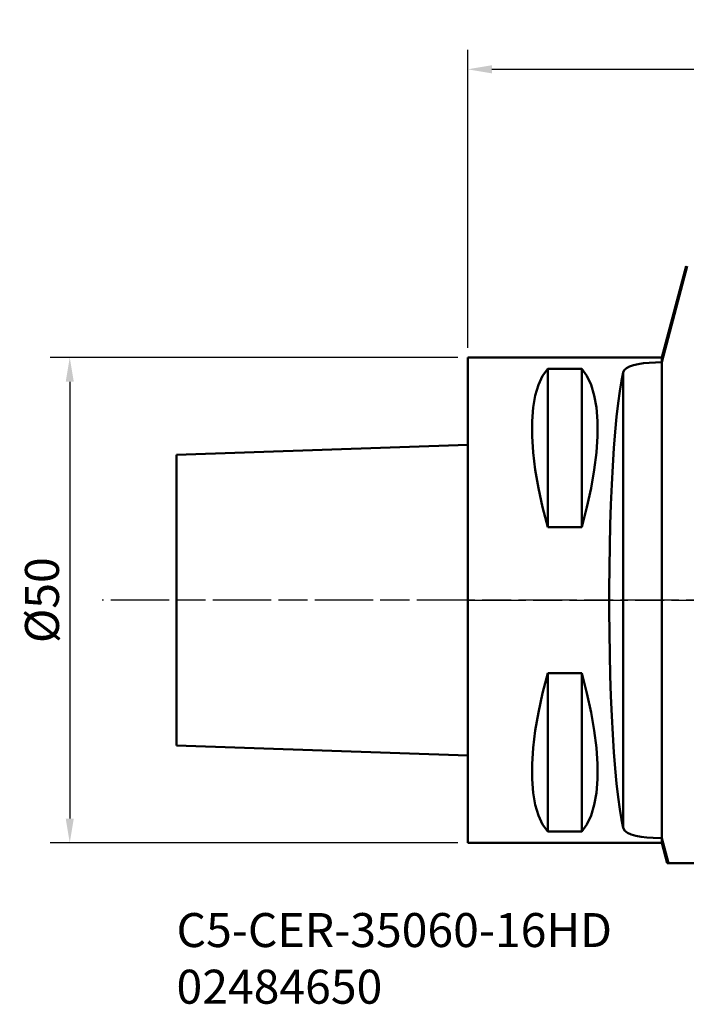
# Model space of a CAD drawing. Extents: x -46 to 69, y -42 to 60.
# Drawn here: x -46 to 23, y -42 to 60 of the extents above; entities that cross this region are included whole.
import ezdxf

# ---------------------------------------------------------------- set-up
doc = ezdxf.new("R2010")
doc.units = 0
doc.header["$PDMODE"] = 1
doc.linetypes.add('LONGDASH_DASH', pattern=[10.5, 6, -0.75, 3, -0.75])
doc.layers.get('DEFPOINTS').update_dxf_attribs({"linetype": 'CONTINUOUS'})
for name, color, linetype, lineweight in [('1', 4, 'CONTINUOUS', 50), ('2', 7, 'CONTINUOUS', 25), ('4', 2, 'LONGDASH_DASH', 25), ('SK1', 4, 'CONTINUOUS', 50), ('SK2', 7, 'CONTINUOUS', 25), ('SK4', 2, 'LONGDASH_DASH', 25), ('SK6', 5, 'CONTINUOUS', 35)]:
    doc.layers.add(name, color=color, linetype=linetype, lineweight=lineweight)
doc.styles.add('STANDARD 3.5 mm', font='monos.ttf', dxfattribs={"height": 3.5})
doc.dimstyles.new('AM_DIN', dxfattribs={"dimtxt": 3.5, "dimasz": 2.5, "dimexe": 2, "dimexo": 1, "dimgap": 1, "dimtad": 1, "dimdsep": 46, "dimtxsty": 'STANDARD 3.5 mm', "dimcen": 0.09, "dimadec": 0, "dimazin": 2, "dimtm": 1e-09, "dimtfac": 0.707107, "dimtmove": 0, "dimatfit": 3, "dimfxl": 1, "dimtolj": 1, "dimlwd": -1, "dimlwe": -1, "dimarcsym": 0})

# ---------------------------------------------------------------- blocks, each defined once
blk = doc.blocks.new('*D10')
at = {"layer": '2', "color": 0}
for p, q in [((0, 26), (0, 56.67)), ((60, 35.97), (60, 56.67)), ((2.5, 54.67), (57.5, 54.67))]:
    blk.add_line(p, q, dxfattribs=at)
for points in [[(2.5, 55.09), (2.5, 54.25), (0, 54.67)], [(57.5, 55.09), (57.5, 54.25), (60, 54.67)]]:
    blk.add_solid(points, dxfattribs=at)
at = {"layer": 'DEFPOINTS', "color": 0}
for p in [(60, 54.67), (60, 34.97), (0, 25)]:
    blk.add_point(p, dxfattribs=at)
at = {"layer": '2', "color": 0, "insert": (30, 57.48), "char_height": 3.5, "attachment_point": 5, "style": 'STANDARD 3.5 mm'}
blk.add_mtext('\\A1;60', dxfattribs=at)
blk = doc.blocks.new('*D12')
at = {"layer": 'DEFPOINTS', "color": 0}
for p in [(0, 25), (-41, -25), (0, -25)]:
    blk.add_point(p, dxfattribs=at)
at = {"layer": 'SK2', "color": 0}
for p, q in [((-1, 25), (-43, 25)), ((-41, 22.5), (-41, -22.5)), ((-1, -25), (-43, -25))]:
    blk.add_line(p, q, dxfattribs=at)
for points in [[(-41.41, 22.5), (-40.58, 22.5), (-41, 25)], [(-41.41, -22.5), (-40.58, -22.5), (-41, -25)]]:
    blk.add_solid(points, dxfattribs=at)
at = {"layer": 'SK2', "color": 0, "insert": (-43.86, 0), "char_height": 3.5, "attachment_point": 5, "rotation": 90, "style": 'STANDARD 3.5 mm'}
blk.add_mtext('\\A1;%%C50', dxfattribs=at)

msp = doc.modelspace()

# ---------------------------------------------------------------- linework, layer by layer
at = {"layer": '1'}
for p, q in [((22.615576, 34.399996), (20.000002, 24.494895)), ((22.518719, 34.399996), (20.000002, 25)), ((0, 25), (0, -25.000002)), ((20.000002, 25), (0, 25)), ((18.097508, 24.391595), (17.547741, 24.308352)), ((18.70062, 24.44961), (18.097508, 24.391595)), ((19.341, 24.483644), (18.70062, 24.44961)), ((20.000002, 24.494895), (19.341, 24.483644)), ((20.000002, 25), (20.000002, -25.000002)), ((7.718926, 23.093037), (8.249999, 23.839128)), ((8.249999, 23.839128), (8.249999, 7.529664)), ((8.249999, 23.839128), (11.749997, 23.839128)), ((11.749997, 23.839128), (11.749997, 7.529664)), ((11.749997, 23.839128), (12.281069, 23.093037)), ((16.015222, 23.455351), (15.833493, 22.580913)), ((16.134056, 23.694496), (16.015222, 23.455351)), ((16.015222, -23.455357), (16.015222, 23.455351)), ((16.349964, 23.890523), (16.134056, 23.694496)), ((16.664432, 24.059608), (16.349964, 23.890523)), ((17.065691, 24.197772), (16.664432, 24.059608)), ((17.547741, 24.308352), (17.065691, 24.197772)), ((7.289144, 22.171563), (7.718926, 23.093037)), ((12.281069, 23.093037), (12.710852, 22.171563)), ((15.833493, 22.580913), (15.659388, 21.522966)), ((6.963922, 21.081701), (7.289144, 22.171563)), ((12.710852, 22.171563), (13.036074, 21.081701)), ((15.659388, 21.522966), (15.49433, 20.290095)), ((6.745724, 19.831735), (6.963922, 21.081701)), ((13.036074, 21.081701), (13.254272, 19.831735)), ((15.49433, 20.290095), (15.339652, 18.892331)), ((6.63621, 18.431155), (6.745724, 19.831735)), ((13.254272, 19.831735), (13.363791, 18.431155)), ((6.63621, 16.8906), (6.63621, 18.431155)), ((13.363791, 18.431155), (13.363791, 16.8906)), ((15.339652, 18.892331), (15.196619, 17.341032)), ((15.196619, 17.341032), (15.066395, 15.648803)), ((6.745724, 15.221764), (6.63621, 16.8906)), ((13.363791, 16.8906), (13.254272, 15.221764)), ((6.963922, 13.437322), (6.745724, 15.221764)), ((13.254272, 15.221764), (13.036074, 13.437322)), ((15.066395, 15.648803), (14.950026, 13.829389)), ((7.289144, 11.550827), (6.963922, 13.437322)), ((13.036074, 13.437322), (12.710852, 11.550827)), ((14.950026, 13.829389), (14.848469, 11.89759)), ((7.718926, 9.576614), (7.289144, 11.550827)), ((12.710852, 11.550827), (12.281069, 9.576614)), ((14.848469, 11.89759), (14.762543, 9.869099)), ((8.249999, 7.529664), (7.718926, 9.576614)), ((12.281069, 9.576614), (11.749997, 7.529664)), ((14.762543, 9.869099), (14.69295, 7.760404)), ((11.749997, 7.529664), (8.249999, 7.529664)), ((14.69295, 7.760404), (14.640252, 5.588637)), ((14.640252, 5.588637), (14.60488, 3.371452)), ((14.60488, 3.371452), (14.587124, 1.12687)), ((14.587124, 1.12687), (14.587124, -1.126875)), ((14.587124, -1.126875), (14.60488, -3.371457)), ((14.60488, -3.371457), (14.640252, -5.588642)), ((14.640252, -5.588642), (14.69295, -7.760409)), ((7.718926, -9.576613), (8.249999, -7.529669)), ((8.249999, -7.529669), (8.249999, -23.839133)), ((8.249999, -7.529669), (11.749997, -7.529669)), ((11.749997, -7.529669), (11.749997, -23.839133)), ((11.749997, -7.529669), (12.281069, -9.576613)), ((14.69295, -7.760409), (14.762543, -9.869104)), ((7.289144, -11.550833), (7.718926, -9.576613)), ((12.281069, -9.576613), (12.710852, -11.550833)), ((14.762543, -9.869104), (14.848469, -11.897596)), ((6.963922, -13.437324), (7.289144, -11.550833)), ((12.710852, -11.550833), (13.036074, -13.437324)), ((14.848469, -11.897596), (14.950026, -13.829394)), ((6.745724, -15.221766), (6.963922, -13.437324)), ((13.036074, -13.437324), (13.254272, -15.221766)), ((14.950026, -13.829394), (15.066395, -15.648805)), ((6.63621, -16.890602), (6.745724, -15.221766)), ((13.254272, -15.221766), (13.363791, -16.890602)), ((15.066395, -15.648805), (15.196619, -17.341034)), ((6.63621, -18.43116), (6.63621, -16.890602)), ((13.363791, -16.890602), (13.363791, -18.43116)), ((15.196619, -17.341034), (15.339652, -18.892339)), ((6.745724, -19.831744), (6.63621, -18.43116)), ((13.363791, -18.43116), (13.254272, -19.831744)), ((15.339652, -18.892339), (15.49433, -20.2901)), ((6.963922, -21.08171), (6.745724, -19.831744)), ((13.254272, -19.831744), (13.036074, -21.08171)), ((7.289144, -22.171569), (6.963922, -21.08171)), ((13.036074, -21.08171), (12.710852, -22.171569)), ((15.49433, -20.2901), (15.659388, -21.522968)), ((7.718926, -23.093042), (7.289144, -22.171569)), ((12.710852, -22.171569), (12.281069, -23.093042)), ((15.659388, -21.522968), (15.833493, -22.580919)), ((8.249999, -23.839133), (7.718926, -23.093042)), ((12.281069, -23.093042), (11.749997, -23.839133)), ((15.833493, -22.580919), (16.015222, -23.455357)), ((11.749997, -23.839133), (8.249999, -23.839133)), ((16.015222, -23.455357), (16.18378, -23.751575)), ((16.18378, -23.751575), (16.459381, -23.958584)), ((16.459381, -23.958584), (16.853016, -24.131878)), ((16.853016, -24.131878), (17.321144, -24.261809)), ((17.321144, -24.261809), (17.871498, -24.36166)), ((0, -25.000002), (20.000002, -25.000002)), ((17.871498, -24.36166), (18.465, -24.430318)), ((18.465, -24.430318), (19.103024, -24.473884)), ((19.103024, -24.473884), (20.000002, -24.494898)), ((20.000002, -24.494898), (20.68525, -27.100001)), ((20.000002, -25.000002), (20.562692, -27.100001)), ((24.395397, -27.100001), (20.567645, -27.100001))]:
    msp.add_line(p, q, dxfattribs=at)
at = {"layer": '4'}
msp.add_line((0, 0), (53.245348, 0), dxfattribs=at)
at = {"layer": 'SK1'}
for p, q in [((0, 15.999999), (-30.000001, 14.952376)), ((-30.000001, 14.952376), (-30.000001, -14.952378)), ((-30.000001, -14.952378), (0, -16.000001))]:
    msp.add_line(p, q, dxfattribs=at)
at = {"layer": 'SK4'}
msp.add_line((53.245348, 0), (-37.646598, 0), dxfattribs=at)

# ---------------------------------------------------------------- texts
at = {"layer": 'SK6', "insert": (-30.000001, -32.222269), "char_height": 3.5, "attachment_point": 1, "style": 'STANDARD 3.5 mm'}
msp.add_mtext_dynamic_manual_height_columns('C5-CER-35060-16HD\\P02484650', width=111.06987779, gutter_width=25, heights=[0], dxfattribs=at)

# ---------------------------------------------------------------- dimensions: what is measured, and where the dimension line sits
at = {"layer": '2'}
dim = msp.add_linear_dim(base=(60, 54.671164), p1=(0, 25), p2=(60, 34.972865), dimstyle='AM_DIN', override={"dimtol": 0, "dimlim": 0, "dimtp": 0, "dimtm": 0, "dimtfac": 1, "dimtdec": 0, "dimtolj": 1, "dimtzin": 0}, dxfattribs=at)
dim.commit()
dim.dimension.update_dxf_attribs({"geometry": '*D10', "text_midpoint": (30, 54.671164), "dimtype": 160})
at = {"layer": 'SK2'}
dim = msp.add_linear_dim(base=(-40.996097, -25), p1=(0, 25), p2=(0, -25), angle=90, text='%%C<>', dimstyle='AM_DIN', override={"dimtol": 0, "dimlim": 0, "dimtp": 0, "dimtm": 0, "dimtfac": 1, "dimtdec": 0, "dimtolj": 1, "dimtzin": 0}, dxfattribs=at)
dim.commit()
dim.dimension.update_dxf_attribs({"geometry": '*D12', "text_midpoint": (-40.996097, 0), "dimtype": 160})

doc.saveas('drawing.dxf')
